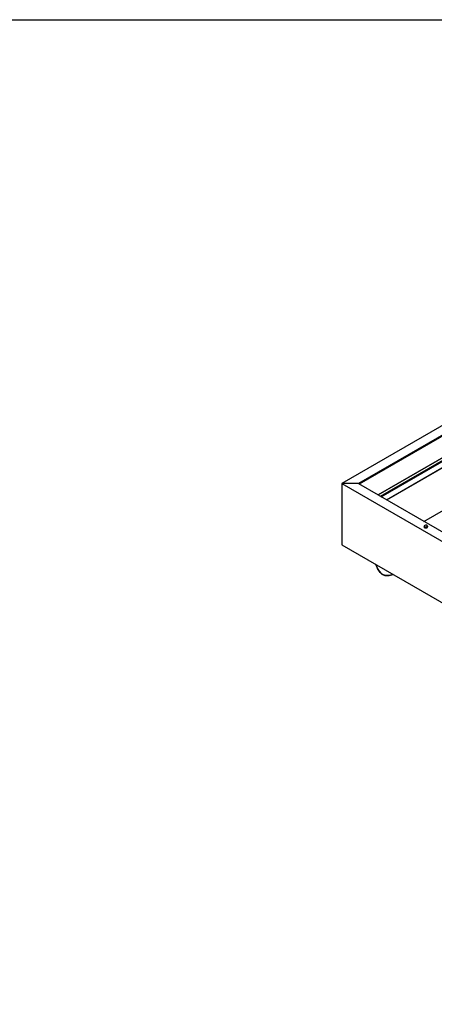
# Model space of a CAD drawing. Extents: x 6 to 402, y 6 to 258.
# Drawn here: x 204 to 248, y 153 to 258 of the extents above; entities that cross this region are included whole.
import ezdxf

# ---------------------------------------------------------------- set-up
doc = ezdxf.new("R2010")
doc.units = 0
doc.header["$LTSCALE"] = 24
doc.header["$MEASUREMENT"] = 0
doc.layers.get('0').update_dxf_attribs({"linetype": 'CONTINUOUS'})

msp = doc.modelspace()

# ---------------------------------------------------------------- linework, layer by layer
at = {"color": 7, "linetype": 'CONTINUOUS'}
for p, q in [((6, 258), (402, 258)), ((261.99, 222.2), (238.34, 208.55)), ((261.11, 220.67), (240.11, 208.55)), ((261.02, 220.52), (240.2, 208.5)), ((259.01, 217.04), (242.21, 207.34)), ((242.46, 207.19), (258.76, 216.6)), ((242.48, 207.18), (258.74, 216.57)), ((238.34, 208.55), (238.34, 202.02)), ((238.34, 208.55), (323.19, 159.56)), ((240.11, 208.55), (238.34, 208.55)), ((240.11, 208.55), (323.19, 160.58)), ((247.09, 204.52), (253.9, 208.45)), ((247.11, 203.94), (247.11, 203.92)), ((247.26, 204.12), (247.14, 204.05)), ((247.14, 204.05), (247.18, 203.96)), ((247.14, 204.05), (247.14, 203.97)), ((247.14, 203.97), (247.18, 203.87)), ((247.18, 203.96), (247.35, 203.93)), ((247.18, 203.96), (247.18, 203.87)), ((247.18, 203.87), (247.35, 203.85)), ((247.43, 204.1), (247.26, 204.12)), ((247.35, 203.93), (247.47, 204)), ((247.35, 203.93), (247.35, 203.85)), ((247.35, 203.85), (247.47, 203.92)), ((247.47, 204), (247.43, 204.1)), ((247.47, 204), (247.47, 203.92)), ((247.49, 203.92), (247.49, 203.94)), ((238.34, 202.02), (323.19, 153.03))]:
    msp.add_line(p, q, dxfattribs=at)
at = {"color": 8, "linetype": 'CONTINUOUS'}
for p, q in [((242.21, 207.33), (259, 217.02)), ((242.53, 207.15), (258.69, 216.47)), ((243.1, 206.82), (258.12, 215.49)), ((243.13, 206.8), (258.09, 215.44))]:
    msp.add_line(p, q, dxfattribs=at)
at = {"color": 7, "linetype": 'CONTINUOUS', "flags": 128}
for points in [[(247.14, 204), (247.12, 203.98), (247.11, 203.95), (247.12, 203.92), (247.14, 203.89), (247.17, 203.87)], [(247.17, 203.87), (247.21, 203.85), (247.26, 203.84), (247.31, 203.84), (247.36, 203.84), (247.41, 203.85), (247.45, 203.87), (247.47, 203.9), (247.49, 203.93), (247.49, 203.96), (247.48, 203.99), (247.47, 204)], [(247.17, 203.85), (247.21, 203.83), (247.26, 203.82), (247.31, 203.81), (247.36, 203.82), (247.41, 203.83), (247.45, 203.85), (247.47, 203.88), (247.49, 203.91), (247.49, 203.92)]]:
    msp.add_lwpolyline(points, dxfattribs=at)
at = {"color": 7, "linetype": 'CONTINUOUS'}
msp.add_arc((247.21, 203.93), 0.0947, 185.3828, 245.9373, dxfattribs=at)
for points, knots in [([(243.86, 198.83), (243.84, 198.83), (243.73, 198.79), (243.54, 198.74), (243.3, 198.7), (243.08, 198.7), (242.9, 198.73), (242.72, 198.8), (242.56, 198.92), (242.42, 199.08), (242.28, 199.27), (242.16, 199.49), (242.05, 199.71), (241.99, 199.86), (241.96, 199.93)], [0, 0, 0, 0, 0.022674, 0.142992, 0.256621, 0.340739, 0.420721, 0.498006, 0.575214, 0.656674, 0.74241, 0.832904, 0.927875, 1, 1, 1, 1]), ([(243.82, 198.85), (243.81, 198.85), (243.72, 198.82), (243.54, 198.77), (243.3, 198.73), (243.08, 198.73), (242.9, 198.77), (242.72, 198.84), (242.56, 198.96), (242.42, 199.12), (242.28, 199.31), (242.16, 199.53), (242.06, 199.73), (242, 199.87), (241.98, 199.92)], [0, 0, 0, 0, 0.006288, 0.13075, 0.248318, 0.335373, 0.418169, 0.498187, 0.578125, 0.662452, 0.751182, 0.844816, 0.943063, 1, 1, 1, 1])]:
    msp.add_open_spline(points, degree=3, knots=knots, dxfattribs=at)

doc.saveas('drawing.dxf')
